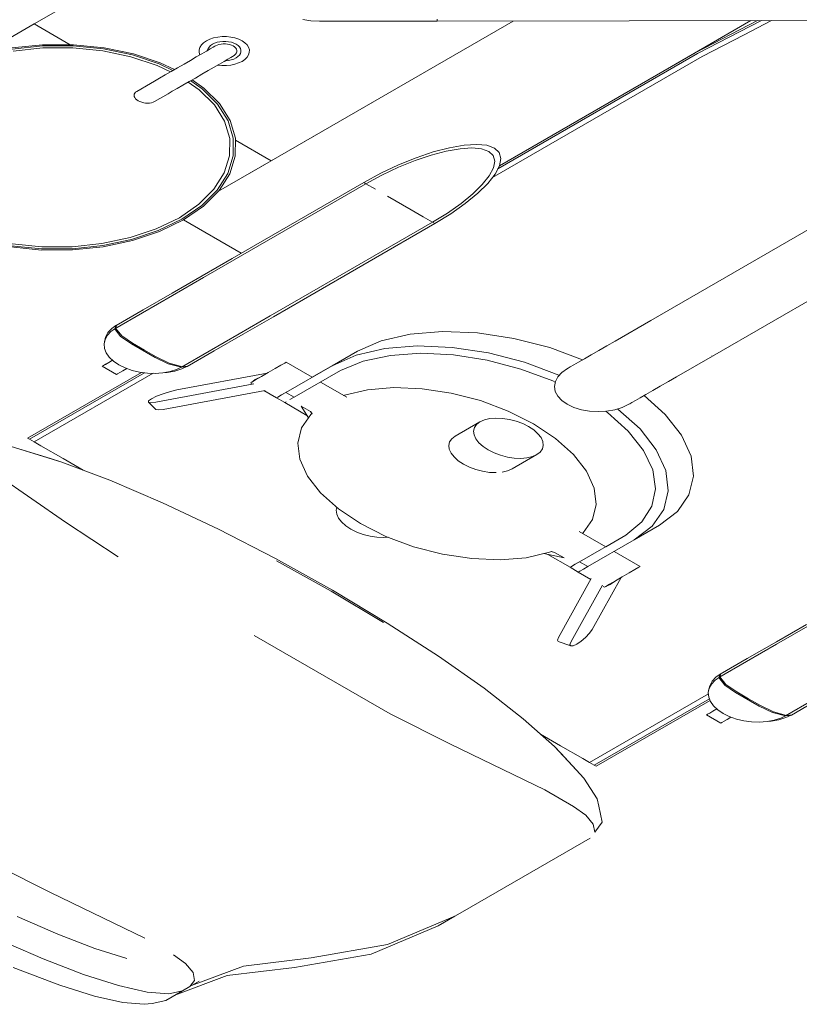
# Model space of a CAD drawing. Units: millimetres. Extents: x 2962 to 3082, y 640 to 1271.
# Drawn here: x 2971 to 2974, y 967 to 970 of the extents above; entities that cross this region are included whole.
import ezdxf

# ---------------------------------------------------------------- set-up
doc = ezdxf.new("R2010")
doc.units = ezdxf.units.MM
doc.layers.add('IFC-Elemento de mobília-Contorno', color=9, linetype='Continuous', lineweight=5)

msp = doc.modelspace()

# ---------------------------------------------------------------- linework, layer by layer
at = {"layer": 'IFC-Elemento de mobília-Contorno', "lineweight": 5}
for p, q in [((2971.5013, 970.2572), (2972.6056, 970.8948)), ((2972.1186, 969.821), (2972.889, 970.2658)), ((2972.1877, 969.8609), (2972.889, 970.2658)), ((2972.2789, 970.2704), (2972.3026, 970.2663)), ((2972.3026, 970.2663), (2972.3273, 970.2649)), ((2972.3273, 970.2649), (2972.3302, 970.2649)), ((2972.3302, 970.2649), (2972.339, 970.2649)), ((2972.339, 970.2649), (2972.3534, 970.265)), ((2972.3534, 970.265), (2972.3728, 970.265)), ((2972.3728, 970.265), (2972.3968, 970.2651)), ((2972.3968, 970.2651), (2972.4246, 970.2651)), ((2972.4246, 970.2651), (2972.4554, 970.2651)), ((2972.4554, 970.2651), (2972.4881, 970.2652)), ((2972.4881, 970.2652), (2972.522, 970.2652)), ((2972.522, 970.2652), (2972.668, 970.2655)), ((2972.668, 970.2669), (2972.668, 970.271)), ((2972.668, 970.2655), (2974.7607, 970.2688)), ((2972.668, 970.2655), (2972.668, 970.2669)), ((2973.3289, 970.1235), (2973.5773, 970.2669)), ((2973.3289, 970.1235), (2973.5773, 970.2669)), ((2973.4172, 970.1744), (2973.5959, 970.2669)), ((2973.5441, 970.2341), (2973.6076, 970.267)), ((2973.5577, 970.2261), (2973.6366, 970.267)), ((2971.3489, 970.1692), (2971.5013, 970.2572)), ((2971.6052, 970.1972), (2971.5013, 970.2572)), ((2973.2871, 969.3977), (2974.7709, 970.2544)), ((2973.4228, 970.1713), (2973.5441, 970.2341)), ((2971.9919, 970.2027), (2972.0001, 970.2083)), ((2972.0001, 970.2083), (2972.0099, 970.2131)), ((2972.0099, 970.2131), (2972.0209, 970.2167)), ((2972.0209, 970.2167), (2972.0328, 970.2193)), ((2972.0237, 970.2016), (2972.0311, 970.204)), ((2972.0311, 970.204), (2972.0391, 970.2057)), ((2972.0328, 970.2193), (2972.0454, 970.2206)), ((2972.0391, 970.2057), (2972.0475, 970.2066)), ((2972.0454, 970.2206), (2972.0581, 970.2206)), ((2972.0475, 970.2066), (2972.0559, 970.2066)), ((2972.0559, 970.2066), (2972.0643, 970.2057)), ((2972.0581, 970.2206), (2972.0706, 970.2193)), ((2972.0643, 970.2057), (2972.0723, 970.2041)), ((2972.0706, 970.2193), (2972.0826, 970.2169)), ((2972.0723, 970.2041), (2972.0796, 970.2017)), ((2972.0826, 970.2169), (2972.0936, 970.2132)), ((2972.0936, 970.2132), (2972.1033, 970.2085)), ((2972.1115, 970.2029), (2972.1033, 970.2085)), ((2973.4363, 970.1633), (2973.5577, 970.2261)), ((2971.4359, 970.1879), (2971.5248, 970.1971)), ((2971.4375, 970.1845), (2971.5253, 970.1936)), ((2971.4402, 970.1787), (2971.5261, 970.1876)), ((2971.5248, 970.1971), (2971.6149, 970.1972)), ((2971.5253, 970.1936), (2971.6144, 970.1937)), ((2971.5261, 970.1876), (2971.6134, 970.1877)), ((2971.6134, 970.1877), (2971.6994, 970.1791)), ((2971.6144, 970.1937), (2971.7021, 970.1849)), ((2971.6149, 970.1972), (2971.7037, 970.1883)), ((2971.6994, 970.1791), (2971.7814, 970.162)), ((2971.7021, 970.1849), (2971.7857, 970.1675)), ((2971.7037, 970.1883), (2971.7883, 970.1707)), ((2971.9788, 970.1748), (2971.9789, 970.1822)), ((2971.981, 970.1676), (2971.9788, 970.1748)), ((2971.9789, 970.1822), (2971.9811, 970.1894)), ((2971.9811, 970.1894), (2971.9855, 970.1963)), ((2971.9855, 970.1963), (2971.9919, 970.2027)), ((2971.9863, 970.1707), (2971.9999, 970.1785)), ((2971.9999, 970.1785), (2972.011, 970.1849)), ((2972.0031, 970.181), (2972.0046, 970.1858)), ((2972.0031, 970.1803), (2972.0031, 970.181)), ((2972.0046, 970.1858), (2972.0075, 970.1904)), ((2972.0075, 970.1904), (2972.0118, 970.1946)), ((2972.011, 970.1849), (2972.0191, 970.1896)), ((2972.0118, 970.1946), (2972.0173, 970.1984)), ((2972.0173, 970.1984), (2972.0237, 970.2016)), ((2972.0191, 970.1896), (2972.0242, 970.1925)), ((2972.0242, 970.1925), (2972.0258, 970.1935)), ((2972.0258, 970.1935), (2972.0307, 970.1958)), ((2972.0307, 970.1958), (2972.0363, 970.1977)), ((2972.0363, 970.1977), (2972.0422, 970.1989)), ((2972.0422, 970.1989), (2972.0485, 970.1996)), ((2972.0485, 970.1996), (2972.0549, 970.1996)), ((2972.0549, 970.1996), (2972.0611, 970.199)), ((2972.0611, 970.199), (2972.0671, 970.1977)), ((2972.0671, 970.1977), (2972.0726, 970.1959)), ((2972.0726, 970.1959), (2972.0774, 970.1935)), ((2972.0815, 970.1907), (2972.0774, 970.1935)), ((2972.0796, 970.2017), (2972.0861, 970.1985)), ((2972.0847, 970.1875), (2972.0815, 970.1907)), ((2972.0868, 970.1841), (2972.0847, 970.1875)), ((2972.0915, 970.1948), (2972.0861, 970.1985)), ((2972.0879, 970.1805), (2972.0868, 970.1841)), ((2972.0868, 970.1732), (2972.0879, 970.1768)), ((2972.0879, 970.1768), (2972.0879, 970.1805)), ((2972.0957, 970.1905), (2972.0915, 970.1948)), ((2972.0986, 970.1859), (2972.0957, 970.1905)), ((2972.1, 970.1811), (2972.0986, 970.1859)), ((2972.0986, 970.1714), (2972.1001, 970.1762)), ((2972.1001, 970.1762), (2972.1, 970.1811)), ((2972.1178, 970.1965), (2972.1115, 970.2029)), ((2972.1221, 970.1896), (2972.1178, 970.1965)), ((2972.122, 970.1678), (2972.1242, 970.175)), ((2972.1243, 970.1824), (2972.1221, 970.1896)), ((2972.1242, 970.175), (2972.1243, 970.1824)), ((2973.4156, 970.1735), (2973.4172, 970.1744)), ((2971.7814, 970.162), (2971.8568, 970.1369)), ((2971.7857, 970.1675), (2971.8628, 970.1419)), ((2971.7883, 970.1707), (2971.8663, 970.1447)), ((2971.9352, 970.1411), (2971.9534, 970.1517)), ((2971.9534, 970.1517), (2971.9707, 970.1616)), ((2971.9707, 970.1616), (2971.9863, 970.1707)), ((2972.0378, 970.1409), (2972.0514, 970.1488)), ((2972.0514, 970.1488), (2972.0624, 970.1552)), ((2972.0546, 970.1506), (2972.0557, 970.1506)), ((2972.0557, 970.1506), (2972.064, 970.1515)), ((2972.0624, 970.1552), (2972.0706, 970.1599)), ((2972.064, 970.1515), (2972.072, 970.1532)), ((2972.0706, 970.1599), (2972.0756, 970.1628)), ((2972.072, 970.1532), (2972.0794, 970.1556)), ((2972.0756, 970.1628), (2972.0773, 970.1637)), ((2972.0773, 970.1637), (2972.0814, 970.1666)), ((2972.0794, 970.1556), (2972.0859, 970.1588)), ((2972.0814, 970.1666), (2972.0846, 970.1698)), ((2972.0846, 970.1698), (2972.0868, 970.1732)), ((2972.0859, 970.1588), (2972.0913, 970.1625)), ((2972.0913, 970.1625), (2972.0956, 970.1668)), ((2972.0933, 970.1441), (2972.1031, 970.1489)), ((2972.0956, 970.1668), (2972.0986, 970.1714)), ((2972.1031, 970.1489), (2972.1113, 970.1545)), ((2972.1113, 970.1545), (2972.1176, 970.1609)), ((2972.1176, 970.1609), (2972.122, 970.1678)), ((2972.8287, 969.8125), (2973.4363, 970.1633)), ((2972.8443, 969.8373), (2973.4228, 970.1713)), ((2972.8491, 969.8465), (2973.4156, 970.1735)), ((2973.4655, 969.2947), (2974.9494, 970.1514)), ((2971.8568, 970.1369), (2971.8955, 970.1182)), ((2971.8628, 970.1419), (2971.9029, 970.1225)), ((2971.8663, 970.1447), (2971.9072, 970.125)), ((2971.8803, 970.1094), (2971.898, 970.1197)), ((2971.898, 970.1197), (2971.9165, 970.1303)), ((2971.9165, 970.1303), (2971.9352, 970.1411)), ((2971.9867, 970.1114), (2972.0049, 970.122)), ((2972.0049, 970.122), (2972.0222, 970.1319)), ((2972.0222, 970.1319), (2972.0378, 970.1409)), ((2972.0325, 970.1378), (2972.045, 970.1366)), ((2972.045, 970.1366), (2972.0577, 970.1366)), ((2972.0577, 970.1366), (2972.0703, 970.1379)), ((2972.0703, 970.1379), (2972.0822, 970.1404)), ((2972.0822, 970.1404), (2972.0933, 970.1441)), ((2973.3289, 970.1235), (2973.329, 970.1236)), ((2971.8375, 970.0847), (2971.8495, 970.0917)), ((2971.8495, 970.0917), (2971.864, 970.1)), ((2971.864, 970.1), (2971.8803, 970.1094)), ((2971.9318, 970.0797), (2971.9495, 970.09)), ((2971.9495, 970.09), (2971.968, 970.1006)), ((2971.988, 970.0696), (2971.9544, 970.0928)), ((2971.9929, 970.0716), (2971.9586, 970.0952)), ((2971.968, 970.1006), (2971.9867, 970.1114)), ((2971.7946, 970.0595), (2971.7979, 970.0619)), ((2971.7979, 970.0619), (2971.8375, 970.0847)), ((2971.889, 970.055), (2971.901, 970.062)), ((2971.901, 970.062), (2971.9155, 970.0703)), ((2971.9155, 970.0703), (2971.9318, 970.0797)), ((2971.9794, 970.0661), (2971.9469, 970.0885)), ((2972.0229, 970.0226), (2971.9794, 970.0661)), ((2972.0323, 970.0251), (2971.988, 970.0696)), ((2972.0378, 970.0266), (2971.9929, 970.0716)), ((2971.7903, 970.0505), (2971.7907, 970.0537)), ((2971.7909, 970.0472), (2971.7903, 970.0505)), ((2971.7907, 970.0537), (2971.7922, 970.0568)), ((2971.7924, 970.0439), (2971.7909, 970.0472)), ((2971.7922, 970.0568), (2971.7946, 970.0595)), ((2971.7949, 970.0406), (2971.7924, 970.0439)), ((2971.7983, 970.0376), (2971.7949, 970.0406)), ((2971.8025, 970.0348), (2971.7983, 970.0376)), ((2971.8025, 970.0348), (2971.8073, 970.0324)), ((2971.8073, 970.0324), (2971.8126, 970.0304)), ((2971.8453, 970.0303), (2971.8494, 970.0321)), ((2971.8494, 970.0321), (2971.889, 970.055)), ((2971.8126, 970.0304), (2971.8182, 970.029)), ((2971.8182, 970.029), (2971.8239, 970.0281)), ((2971.8239, 970.0281), (2971.8298, 970.0278)), ((2971.8298, 970.0278), (2971.8353, 970.028)), ((2971.8353, 970.028), (2971.8406, 970.0289)), ((2971.8406, 970.0289), (2971.8453, 970.0303)), ((2972.0525, 969.9753), (2972.0229, 970.0226)), ((2972.0625, 969.9768), (2972.0323, 970.0251)), ((2972.0684, 969.9777), (2972.0378, 970.0266)), ((2972.0674, 969.9256), (2972.0525, 969.9753)), ((2972.0778, 969.9262), (2972.0625, 969.9768)), ((2972.0838, 969.9265), (2972.0684, 969.9777)), ((2972.0671, 969.8752), (2972.0674, 969.9256)), ((2972.0775, 969.8747), (2972.0778, 969.9262)), ((2972.0836, 969.8744), (2972.0838, 969.9265)), ((2972.1877, 969.8609), (2972.0838, 969.9209)), ((2972.6571, 969.8862), (2972.7039, 969.8985)), ((2972.6949, 969.8887), (2972.7347, 969.8956)), ((2972.7039, 969.8985), (2972.7462, 969.9059)), ((2972.7347, 969.8956), (2972.769, 969.8978)), ((2972.7462, 969.9059), (2972.7828, 969.9083)), ((2972.769, 969.8978), (2972.797, 969.8952)), ((2972.7828, 969.9083), (2972.8126, 969.9055)), ((2972.797, 969.8952), (2972.8177, 969.8878)), ((2972.8126, 969.9055), (2972.8347, 969.8976)), ((2972.8483, 969.8848), (2972.8347, 969.8976)), ((2972.0353, 969.7729), (2972.1877, 969.8609)), ((2972.0518, 969.8256), (2972.0671, 969.8752)), ((2972.0618, 969.8241), (2972.0775, 969.8747)), ((2972.0677, 969.8232), (2972.0836, 969.8744)), ((2972.5562, 969.8486), (2972.6074, 969.8693)), ((2972.5564, 969.8418), (2972.6044, 969.8613)), ((2972.6044, 969.8613), (2972.6511, 969.8771)), ((2972.6074, 969.8693), (2972.6571, 969.8862)), ((2972.6511, 969.8771), (2972.6949, 969.8887)), ((2972.8305, 969.8758), (2972.8177, 969.8878)), ((2972.8351, 969.8597), (2972.8305, 969.8758)), ((2972.8532, 969.8677), (2972.8483, 969.8848)), ((2972.8491, 969.8465), (2972.8532, 969.8677)), ((2972.5051, 969.8244), (2972.5562, 969.8486)), ((2972.5084, 969.8191), (2972.5564, 969.8418)), ((2972.8192, 969.8169), (2972.8313, 969.8399)), ((2972.8313, 969.8399), (2972.8351, 969.8597)), ((2972.8362, 969.8221), (2972.8491, 969.8465)), ((2972.0217, 969.7782), (2972.0518, 969.8256)), ((2972.0311, 969.7757), (2972.0618, 969.8241)), ((2972.0366, 969.7742), (2972.0677, 969.8232)), ((2972.4556, 969.7976), (2972.5051, 969.8244)), ((2972.4619, 969.794), (2972.5084, 969.8191)), ((2972.7991, 969.7916), (2972.8192, 969.8169)), ((2972.8149, 969.7951), (2972.8362, 969.8221)), ((2971.9778, 969.7345), (2972.0217, 969.7782)), ((2971.9863, 969.7311), (2972.0311, 969.7757)), ((2972.0747, 969.5777), (2972.4556, 969.7976)), ((2972.0804, 969.5737), (2972.4619, 969.794)), ((2972.4619, 969.794), (2972.4556, 969.7976)), ((2972.4897, 969.778), (2972.4619, 969.794)), ((2972.7718, 969.7647), (2972.7991, 969.7916)), ((2972.7857, 969.7664), (2972.8149, 969.7951)), ((2971.9913, 969.729), (2972.0366, 969.7742)), ((2972.5929, 969.7184), (2972.5242, 969.758)), ((2972.738, 969.7369), (2972.7718, 969.7647)), ((2972.7497, 969.7369), (2972.7857, 969.7664)), ((2971.9216, 969.6958), (2971.9778, 969.7345)), ((2971.9289, 969.6916), (2971.9863, 969.7311)), ((2971.9332, 969.6891), (2971.9913, 969.729)), ((2972.6274, 969.6984), (2972.5929, 969.7184)), ((2972.6987, 969.7092), (2972.738, 969.7369)), ((2972.7079, 969.7073), (2972.7497, 969.7369)), ((2971.8545, 969.6633), (2971.9216, 969.6958)), ((2971.8605, 969.6584), (2971.9289, 969.6916)), ((2972.6552, 969.6824), (2972.6274, 969.6984)), ((2972.6552, 969.6824), (2972.6987, 969.7092)), ((2972.6615, 969.6787), (2972.7079, 969.7073)), ((2971.7788, 969.638), (2971.8545, 969.6633)), ((2971.864, 969.6555), (2971.9332, 969.6891)), ((2972.1004, 969.5925), (2971.9332, 969.6891)), ((2972.2737, 969.4621), (2972.6552, 969.6824)), ((2972.2807, 969.4589), (2972.6615, 969.6787)), ((2972.6615, 969.6787), (2972.6552, 969.6824)), ((2971.6967, 969.6206), (2971.7788, 969.638)), ((2971.6994, 969.6148), (2971.7832, 969.6325)), ((2971.7832, 969.6325), (2971.8605, 969.6584)), ((2971.7857, 969.6294), (2971.864, 969.6555)), ((2971.4332, 969.611), (2971.522, 969.6021)), ((2971.4348, 969.6144), (2971.5225, 969.6056)), ((2971.4375, 969.6202), (2971.5234, 969.6116)), ((2971.5225, 969.6056), (2971.6116, 969.6058)), ((2971.5234, 969.6116), (2971.6107, 969.6117)), ((2971.6107, 969.6117), (2971.6967, 969.6206)), ((2971.6116, 969.6058), (2971.6994, 969.6148)), ((2971.6121, 969.6023), (2971.7009, 969.6114)), ((2971.7009, 969.6114), (2971.7857, 969.6294)), ((2971.522, 969.6021), (2971.6121, 969.6023)), ((2971.9881, 969.5277), (2972.0747, 969.5777)), ((2971.9916, 969.5224), (2972.0804, 969.5737)), ((2971.9007, 969.4773), (2971.9881, 969.5277)), ((2971.9014, 969.4704), (2971.9916, 969.5224)), ((2971.8144, 969.4201), (2971.9014, 969.4704)), ((2971.8163, 969.4285), (2971.9007, 969.4773)), ((2972.1849, 969.4109), (2972.2737, 969.4621)), ((2972.194, 969.4088), (2972.2807, 969.4589)), ((2971.7344, 969.3739), (2971.8144, 969.4201)), ((2971.7382, 969.3834), (2971.8163, 969.4285)), ((2972.0947, 969.3588), (2972.1849, 969.4109)), ((2972.1066, 969.3584), (2972.194, 969.4088)), ((2971.7256, 969.3744), (2971.738, 969.3831)), ((2971.7344, 969.3739), (2971.7382, 969.3834)), ((2971.737, 969.3755), (2971.7402, 969.3846)), ((2971.7547, 969.3536), (2971.737, 969.3755)), ((2973.1836, 969.338), (2973.2871, 969.3977)), ((2971.7045, 969.3362), (2971.7075, 969.3498)), ((2971.7063, 969.3428), (2971.713, 969.3549)), ((2971.7075, 969.3498), (2971.7146, 969.3627)), ((2971.713, 969.3549), (2971.7233, 969.3659)), ((2971.7146, 969.3627), (2971.7256, 969.3744)), ((2971.7233, 969.3659), (2971.7345, 969.3737)), ((2971.7514, 969.3517), (2971.7344, 969.3739)), ((2971.7826, 969.3298), (2971.7514, 969.3517)), ((2971.7861, 969.3319), (2971.7547, 969.3536)), ((2972.0076, 969.3085), (2972.0947, 969.3588)), ((2972.0222, 969.3096), (2972.1066, 969.3584)), ((2972.5066, 969.3393), (2972.5898, 969.3586)), ((2972.5898, 969.3586), (2972.6839, 969.3663)), ((2972.6839, 969.3663), (2972.7854, 969.3621)), ((2972.7854, 969.3621), (2972.8903, 969.3461)), ((2971.7035, 969.33), (2971.7063, 969.3428)), ((2971.7035, 969.33), (2971.7045, 969.3362)), ((2971.7047, 969.3169), (2971.7035, 969.33)), ((2971.8513, 969.2902), (2971.7826, 969.3298)), ((2971.8205, 969.312), (2971.7861, 969.3319)), ((2972.4375, 969.3091), (2972.5066, 969.3393)), ((2972.5166, 969.3163), (2972.6107, 969.324)), ((2972.6107, 969.324), (2972.7122, 969.3198)), ((2972.7122, 969.3198), (2972.8171, 969.3039)), ((2972.8903, 969.3461), (2972.9946, 969.3191)), ((2972.9946, 969.3191), (2973.0896, 969.2837)), ((2973.1363, 969.3107), (2973.1596, 969.3241)), ((2973.1596, 969.3241), (2973.1836, 969.338)), ((2971.7098, 969.3039), (2971.7047, 969.3169)), ((2971.7186, 969.2914), (2971.7098, 969.3039)), ((2971.7309, 969.2797), (2971.7186, 969.2914)), ((2971.8548, 969.2922), (2971.8205, 969.312)), ((2971.8513, 969.2902), (2971.8892, 969.2722)), ((2971.8548, 969.2922), (2971.8925, 969.2741)), ((2971.9276, 969.2623), (2972.0076, 969.3085)), ((2971.9441, 969.2646), (2972.0222, 969.3096)), ((2972.3062, 969.2333), (2972.4375, 969.3091)), ((2972.3643, 969.2668), (2972.4375, 969.3091)), ((2972.3643, 969.2668), (2972.4334, 969.297)), ((2972.4334, 969.297), (2972.5166, 969.3163)), ((2972.4543, 969.2799), (2972.5329, 969.2967)), ((2972.5329, 969.2967), (2972.6212, 969.3029)), ((2972.6212, 969.3029), (2972.716, 969.2982)), ((2972.716, 969.2982), (2972.8136, 969.2828)), ((2972.8171, 969.3039), (2972.9214, 969.2768)), ((2973.0949, 969.2867), (2973.1145, 969.2981)), ((2973.1145, 969.2981), (2973.1363, 969.3107)), ((2973.362, 969.2349), (2973.4655, 969.2947)), ((2973.4655, 969.2947), (2973.4638, 969.2957)), ((2971.6983, 969.2653), (2971.7015, 969.2671)), ((2971.7394, 969.2415), (2971.6983, 969.2653)), ((2971.7014, 969.2671), (2971.7077, 969.2707)), ((2971.7015, 969.2671), (2971.7078, 969.2708)), ((2971.7077, 969.2707), (2971.7168, 969.276)), ((2971.7078, 969.2708), (2971.717, 969.2761)), ((2971.7168, 969.276), (2971.728, 969.2824)), ((2971.717, 969.2761), (2971.728, 969.2824)), ((2971.7464, 969.2693), (2971.7309, 969.2797)), ((2971.7464, 969.2693), (2971.7644, 969.2603)), ((2971.8892, 969.2722), (2971.9276, 969.2623)), ((2971.8925, 969.2741), (2971.9303, 969.2639)), ((2971.9137, 969.256), (2971.9272, 969.2624)), ((2971.9276, 969.2623), (2971.9441, 969.2646)), ((2971.9284, 969.2573), (2971.9435, 969.2645)), ((2971.9303, 969.2639), (2971.9462, 969.2657)), ((2972.1988, 969.2585), (2972.2156, 969.2681)), ((2972.2156, 969.2681), (2972.2268, 969.2746)), ((2972.2268, 969.2746), (2972.2307, 969.2769)), ((2972.2301, 969.1894), (2972.3643, 969.2668)), ((2972.3062, 969.2333), (2972.2307, 969.2769)), ((2972.3883, 969.2529), (2972.4543, 969.2799)), ((2972.8136, 969.2828), (2972.9106, 969.2572)), ((2972.9214, 969.2768), (2973.0212, 969.2397)), ((2973.0476, 969.2595), (2973.0539, 969.2631)), ((2973.0539, 969.2631), (2973.064, 969.2689)), ((2973.064, 969.2689), (2973.0778, 969.2769)), ((2973.0778, 969.2769), (2973.0949, 969.2867)), ((2971.4817, 969.057), (2971.8116, 969.2475)), ((2971.4872, 969.0538), (2971.8205, 969.2463)), ((2971.5008, 969.046), (2971.8452, 969.2447)), ((2971.7394, 969.2415), (2971.7427, 969.2434)), ((2971.7427, 969.2434), (2971.749, 969.247)), ((2971.749, 969.247), (2971.7582, 969.2523)), ((2971.7582, 969.2523), (2971.7692, 969.2587)), ((2971.7644, 969.2603), (2971.7847, 969.2532)), ((2971.7847, 969.2532), (2971.8064, 969.2481)), ((2971.8064, 969.2481), (2971.8289, 969.2452)), ((2971.8289, 969.2452), (2971.8516, 969.2445)), ((2971.8516, 969.2445), (2971.8737, 969.2462)), ((2971.8516, 969.2445), (2971.8623, 969.2451)), ((2971.8623, 969.2451), (2971.8859, 969.2469)), ((2971.8737, 969.2462), (2971.8946, 969.25)), ((2971.8859, 969.2469), (2971.9081, 969.251)), ((2971.8946, 969.25), (2971.9137, 969.256)), ((2971.9081, 969.251), (2971.9284, 969.2573)), ((2971.9147, 969.1966), (2972.176, 969.2453)), ((2972.1408, 969.2268), (2972.1592, 969.2356)), ((2972.1424, 969.2259), (2972.1592, 969.2356)), ((2972.1592, 969.2356), (2972.179, 969.247)), ((2972.179, 969.247), (2972.1988, 969.2585)), ((2972.2541, 969.1755), (2972.3883, 969.2529)), ((2972.9106, 969.2572), (2973.0032, 969.2225)), ((2973.0107, 969.2208), (2973.0179, 969.2345)), ((2973.0179, 969.2345), (2973.0297, 969.2472)), ((2973.0212, 969.2397), (2973.0222, 969.2391)), ((2973.0297, 969.2472), (2973.0455, 969.2583)), ((2973.0455, 969.2583), (2973.0476, 969.2595)), ((2973.3381, 969.2211), (2973.362, 969.2349)), ((2971.8536, 969.1613), (2972.137, 969.2142)), ((2972.1272, 969.2171), (2972.1311, 969.2194)), ((2972.1311, 969.2149), (2972.1272, 969.2171)), ((2972.1311, 969.2194), (2972.1408, 969.2268)), ((2972.1311, 969.2194), (2972.1424, 969.2259)), ((2972.4068, 969.1752), (2972.3303, 969.2194)), ((2973.0032, 969.2225), (2973.0104, 969.2189)), ((2973.0082, 969.2065), (2973.0107, 969.2208)), ((2973.0106, 969.1923), (2973.0082, 969.2065)), ((2973.293, 969.1951), (2973.3148, 969.2077)), ((2973.3148, 969.2077), (2973.3381, 969.2211)), ((2971.8408, 969.1709), (2971.8558, 969.1782)), ((2971.8558, 969.1782), (2971.875, 969.1857)), ((2971.875, 969.1857), (2971.8958, 969.1922)), ((2971.8751, 969.1402), (2972.1698, 969.1952)), ((2971.8958, 969.1922), (2971.9147, 969.1966)), ((2972.2027, 969.1735), (2972.1664, 969.1945)), ((2972.2027, 969.1735), (2972.2066, 969.1758)), ((2972.2066, 969.1758), (2972.2179, 969.1823)), ((2972.2179, 969.1823), (2972.2347, 969.192)), ((2972.2179, 969.1823), (2972.2301, 969.1894)), ((2972.2541, 969.1755), (2972.2301, 969.1894)), ((2972.3974, 969.1807), (2972.3999, 969.1818)), ((2972.3999, 969.1818), (2972.4669, 969.1973)), ((2972.4669, 969.1973), (2972.5429, 969.2035)), ((2972.5429, 969.2035), (2972.6247, 969.2001)), ((2972.6247, 969.2001), (2972.7093, 969.1873)), ((2972.7093, 969.1873), (2972.7935, 969.1655)), ((2973.0177, 969.1786), (2973.0106, 969.1923)), ((2973.0293, 969.166), (2973.0177, 969.1786)), ((2973.2563, 969.1739), (2973.2733, 969.1837)), ((2973.3293, 969.1258), (2973.268, 969.1807)), ((2973.2733, 969.1837), (2973.293, 969.1951)), ((2971.832, 969.1608), (2971.8324, 969.1648)), ((2971.832, 969.1608), (2971.8394, 969.1596)), ((2971.8535, 969.1397), (2971.832, 969.1608)), ((2971.8324, 969.1648), (2971.8408, 969.1709)), ((2971.8394, 969.1596), (2971.8536, 969.1613)), ((2972.2267, 969.1597), (2972.2027, 969.1735)), ((2972.2267, 969.1597), (2972.2307, 969.1619)), ((2972.2912, 969.1224), (2972.2267, 969.1597)), ((2972.2419, 969.1684), (2972.2541, 969.1755)), ((2972.2954, 969.1157), (2972.2745, 969.1496)), ((2972.3018, 969.1338), (2972.2745, 969.1496)), ((2972.7935, 969.1655), (2972.8738, 969.1355)), ((2973.045, 969.155), (2973.0293, 969.166)), ((2973.045, 969.155), (2973.0641, 969.1459)), ((2973.2047, 969.1461), (2973.224, 969.1552)), ((2973.224, 969.1552), (2973.2261, 969.1564)), ((2973.2261, 969.1564), (2973.2323, 969.16)), ((2973.2323, 969.16), (2973.2425, 969.1659)), ((2973.2425, 969.1659), (2973.2563, 969.1739)), ((2971.8535, 969.1397), (2971.8609, 969.1385)), ((2971.8609, 969.1385), (2971.8751, 969.1402)), ((2972.2751, 969.0866), (2972.3021, 969.1253)), ((2972.3056, 969.128), (2972.3018, 969.1338)), ((2972.3062, 969.1284), (2972.3018, 969.1338)), ((2972.3021, 969.1253), (2972.3062, 969.1284)), ((2972.8738, 969.1355), (2972.9475, 969.0986)), ((2973.0641, 969.1459), (2973.086, 969.1392)), ((2973.086, 969.1392), (2973.1097, 969.135)), ((2973.1097, 969.135), (2973.1344, 969.1337)), ((2973.1344, 969.1337), (2973.1591, 969.1351)), ((2973.162, 969.1308), (2973.1558, 969.1349)), ((2973.1591, 969.1351), (2973.1828, 969.1393)), ((2973.2221, 969.0773), (2973.162, 969.1308)), ((2973.1828, 969.1393), (2973.2047, 969.1461)), ((2973.1918, 969.1412), (2973.1908, 969.1418)), ((2973.2561, 969.0836), (2973.1918, 969.1412)), ((2973.3762, 969.0656), (2973.3293, 969.1258)), ((2972.7207, 969.0628), (2972.7924, 969.1042)), ((2972.7763, 969.0876), (2972.7825, 969.0967)), ((2972.7825, 969.0967), (2972.7924, 969.1042)), ((2972.7924, 969.1042), (2972.8054, 969.1099)), ((2972.8054, 969.1099), (2972.821, 969.1135)), ((2972.821, 969.1135), (2972.8388, 969.115)), ((2972.8388, 969.115), (2972.8579, 969.1142)), ((2972.8579, 969.1142), (2972.8777, 969.1112)), ((2972.8777, 969.1112), (2972.8974, 969.1061)), ((2972.8974, 969.1061), (2972.9161, 969.0991)), ((2972.9161, 969.0991), (2972.9333, 969.0905)), ((2972.9483, 969.0805), (2972.9333, 969.0905)), ((2973.0114, 969.0561), (2972.9475, 969.0986)), ((2972.2643, 969.0427), (2972.2751, 969.0866)), ((2972.7109, 969.0553), (2972.7207, 969.0628)), ((2972.7737, 969.0774), (2972.7763, 969.0876)), ((2972.7751, 969.0664), (2972.7737, 969.0774)), ((2972.7803, 969.055), (2972.7751, 969.0664)), ((2972.9604, 969.0697), (2972.9483, 969.0805)), ((2972.9692, 969.0583), (2972.9604, 969.0697)), ((2973.2664, 969.0214), (2973.2221, 969.0773)), ((2973.303, 969.0234), (2973.2561, 969.0836)), ((2973.4038, 969.005), (2973.3762, 969.0656)), ((2971.4222, 969.0365), (2971.5479, 968.9977)), ((2971.4872, 969.0538), (2971.4817, 969.057)), ((2971.5008, 969.046), (2971.4872, 969.0538)), ((2971.52, 969.0349), (2971.5008, 969.046)), ((2971.5846, 968.9976), (2971.52, 969.0349)), ((2972.2702, 968.9955), (2972.2643, 969.0427)), ((2972.7021, 969.036), (2972.7045, 969.0462)), ((2972.7034, 969.0249), (2972.7021, 969.036)), ((2972.7045, 969.0462), (2972.7109, 969.0553)), ((2972.7892, 969.0436), (2972.7803, 969.055)), ((2972.8012, 969.0327), (2972.7892, 969.0436)), ((2972.9744, 969.0469), (2972.9692, 969.0583)), ((2972.9732, 969.0256), (2972.9758, 969.0359)), ((2972.9758, 969.0359), (2972.9744, 969.0469)), ((2973.0633, 969.0097), (2973.0114, 969.0561)), ((2971.4598, 969.0245), (2971.5811, 968.9871)), ((2972.7086, 969.0136), (2972.7034, 969.0249)), ((2972.7174, 969.0022), (2972.7086, 969.0136)), ((2972.8162, 969.0228), (2972.8012, 969.0327)), ((2972.8162, 969.0228), (2972.8334, 969.0142)), ((2972.8334, 969.0142), (2972.8522, 969.0072)), ((2972.8522, 969.0072), (2972.8719, 969.0021)), ((2972.8854, 968.9677), (2972.9571, 969.0091)), ((2972.9441, 969.0034), (2972.9571, 969.0091)), ((2972.9571, 969.0091), (2972.967, 969.0166)), ((2972.967, 969.0166), (2972.9732, 969.0256)), ((2973.1011, 968.9611), (2973.0633, 969.0097)), ((2973.2932, 968.965), (2973.2664, 969.0214)), ((2973.3305, 968.9628), (2973.303, 969.0234)), ((2973.411, 968.9465), (2973.4038, 969.005)), ((2971.5479, 968.9977), (2971.5811, 968.9871)), ((2971.5811, 968.9871), (2971.7203, 968.9349)), ((2971.643, 968.9639), (2971.5846, 968.9976)), ((2972.2925, 968.9466), (2972.2702, 968.9955)), ((2972.7295, 968.9913), (2972.7174, 969.0022)), ((2972.7445, 968.9814), (2972.7295, 968.9913)), ((2972.7445, 968.9814), (2972.7617, 968.9728)), ((2972.8719, 969.0021), (2972.8916, 968.9991)), ((2972.8916, 968.9991), (2972.9107, 968.9983)), ((2972.9107, 968.9983), (2972.9285, 968.9998)), ((2972.9285, 968.9998), (2972.9441, 969.0034)), ((2971.5921, 968.8135), (2971.3629, 968.9711)), ((2972.7617, 968.9728), (2972.7805, 968.9658)), ((2972.7805, 968.9658), (2972.8001, 968.9607)), ((2972.8001, 968.9607), (2972.8199, 968.9577)), ((2972.8199, 968.9577), (2972.839, 968.9569)), ((2972.8567, 968.9584), (2972.8724, 968.962)), ((2972.8724, 968.962), (2972.8854, 968.9677)), ((2973.1233, 968.9123), (2973.1011, 968.9611)), ((2973.3013, 968.9103), (2973.2932, 968.965)), ((2973.3378, 968.9042), (2973.3305, 968.9628)), ((2971.7203, 968.9349), (2971.8731, 968.8696)), ((2972.3303, 968.8981), (2972.2925, 968.9466)), ((2973.3977, 968.8921), (2973.411, 968.9465)), ((2972.3822, 968.8517), (2972.3303, 968.8981)), ((2973.1292, 968.865), (2973.1233, 968.9123)), ((2973.2906, 968.8593), (2973.3013, 968.9103)), ((2973.3245, 968.8498), (2973.3378, 968.9042)), ((2973.3643, 968.8441), (2973.3977, 968.8921)), ((2971.8731, 968.8696), (2972.0347, 968.793)), ((2973.1184, 968.8212), (2973.1292, 968.865)), ((2972.376, 968.8478), (2972.3779, 968.8555)), ((2972.3774, 968.8367), (2972.376, 968.8478)), ((2972.3826, 968.8253), (2972.3774, 968.8367)), ((2972.4461, 968.8091), (2972.3822, 968.8517)), ((2973.2614, 968.8139), (2973.2906, 968.8593)), ((2973.2911, 968.8018), (2973.3245, 968.8498)), ((2973.312, 968.8042), (2973.3643, 968.8441)), ((2971.7443, 968.7124), (2971.5921, 968.8135)), ((2972.3914, 968.814), (2972.3826, 968.8253)), ((2972.4035, 968.8031), (2972.3914, 968.814)), ((2972.4461, 968.8091), (2972.5197, 968.7722)), ((2973.0915, 968.7825), (2973.1184, 968.8212)), ((2973.2148, 968.7758), (2973.2614, 968.8139)), ((2972.0347, 968.793), (2972.2005, 968.7076)), ((2972.4185, 968.7932), (2972.4035, 968.8031)), ((2972.4185, 968.7932), (2972.4357, 968.7846)), ((2972.4357, 968.7846), (2972.4544, 968.7776)), ((2972.4544, 968.7776), (2972.4741, 968.7725)), ((2973.1567, 968.7423), (2973.0802, 968.7865)), ((2973.0896, 968.781), (2973.0915, 968.7825)), ((2973.2388, 968.7619), (2973.312, 968.8042)), ((2973.2388, 968.7619), (2973.2911, 968.8018)), ((2972.4741, 968.7725), (2972.4939, 968.7695)), ((2972.4939, 968.7695), (2972.513, 968.7687)), ((2972.513, 968.7687), (2972.5263, 968.7698)), ((2972.5197, 968.7722), (2972.6001, 968.7423)), ((2973.0806, 968.6983), (2973.2148, 968.7758)), ((2973.1046, 968.6845), (2973.2388, 968.7619)), ((2973.1567, 968.7423), (2973.2148, 968.7758)), ((2972.6001, 968.7423), (2972.6842, 968.7205)), ((2972.6842, 968.7205), (2972.7688, 968.7076)), ((2972.9266, 968.7104), (2972.9937, 968.726)), ((2972.977, 968.7221), (2973.0358, 968.7101)), ((2973.0532, 968.6825), (2972.9887, 968.7197)), ((2972.9937, 968.726), (2972.9991, 968.7284)), ((2972.9984, 968.7281), (2973.0085, 968.7258)), ((2972.9991, 968.7284), (2973.0085, 968.7258)), ((2973.0358, 968.7101), (2973.0085, 968.7258)), ((2973.2562, 968.6848), (2973.1807, 968.7284)), ((2972.2005, 968.7076), (2972.3652, 968.616)), ((2972.2033, 968.7013), (2972.361, 968.6136)), ((2972.7688, 968.7076), (2972.8507, 968.7042)), ((2972.8507, 968.7042), (2972.9266, 968.7104)), ((2973.0571, 968.6848), (2973.0684, 968.6913)), ((2973.0684, 968.6913), (2973.0852, 968.701)), ((2973.0684, 968.6913), (2973.0806, 968.6983)), ((2973.1046, 968.6845), (2973.0806, 968.6983)), ((2973.0532, 968.6825), (2973.0571, 968.6848)), ((2973.0772, 968.6686), (2973.0532, 968.6825)), ((2973.0772, 968.6686), (2973.0812, 968.6709)), ((2973.1136, 968.6476), (2973.0772, 968.6686)), ((2973.0812, 968.6709), (2973.0924, 968.6774)), ((2973.0924, 968.6774), (2973.1046, 968.6845)), ((2973.2045, 968.6549), (2973.2243, 968.6664)), ((2973.2243, 968.6664), (2973.2411, 968.6761)), ((2973.2411, 968.6761), (2973.2523, 968.6825)), ((2973.2523, 968.6825), (2973.2562, 968.6848)), ((2973.0196, 968.4795), (2973.1147, 968.6497)), ((2973.1171, 968.5023), (2973.2015, 968.6532)), ((2973.1567, 968.6273), (2973.1679, 968.6338)), ((2973.1679, 968.6338), (2973.1847, 968.6435)), ((2973.1695, 968.6329), (2973.1847, 968.6435)), ((2973.1847, 968.6435), (2973.2045, 968.6549)), ((2972.5129, 968.5226), (2972.361, 968.6136)), ((2972.5239, 968.5209), (2972.3652, 968.616)), ((2973.0561, 968.4671), (2973.1476, 968.6307)), ((2973.1527, 968.625), (2973.1488, 968.6273)), ((2973.1527, 968.625), (2973.1567, 968.6273)), ((2973.1567, 968.6273), (2973.1695, 968.6329)), ((2972.6718, 968.4252), (2972.5239, 968.5209)), ((2973.0983, 968.4795), (2973.1095, 968.4914)), ((2973.1095, 968.4914), (2973.1171, 968.5023)), ((2973.651, 968.4667), (2973.7384, 968.5172)), ((2973.6517, 968.4598), (2973.7419, 968.5119)), ((2972.5322, 968.2575), (2972.1382, 968.485)), ((2973.0166, 968.4713), (2973.0196, 968.4795)), ((2973.0186, 968.467), (2973.0166, 968.4713)), ((2973.0186, 968.467), (2973.0552, 968.4546)), ((2973.0531, 968.4589), (2973.0561, 968.4671)), ((2973.0727, 968.4597), (2973.0853, 968.4683)), ((2973.0853, 968.4683), (2973.0983, 968.4795)), ((2973.5666, 968.418), (2973.651, 968.4667)), ((2973.0552, 968.4546), (2973.0531, 968.4589)), ((2973.0552, 968.4546), (2973.062, 968.4548)), ((2973.062, 968.4548), (2973.0727, 968.4597)), ((2973.5646, 968.4096), (2973.6517, 968.4598)), ((2972.8043, 968.3319), (2972.6718, 968.4252)), ((2973.4847, 968.3634), (2973.5646, 968.4096)), ((2973.4885, 968.3729), (2973.5666, 968.418)), ((2973.4578, 968.3393), (2973.4649, 968.3521)), ((2973.4633, 968.3443), (2973.4736, 968.3553)), ((2973.4649, 968.3521), (2973.4759, 968.3638)), ((2973.4736, 968.3553), (2973.4848, 968.3632)), ((2973.4759, 968.3638), (2973.4883, 968.3725)), ((2973.4847, 968.3634), (2973.4885, 968.3729)), ((2973.5017, 968.3412), (2973.4847, 968.3634)), ((2973.4873, 968.3649), (2973.4905, 968.3741)), ((2973.505, 968.3431), (2973.4873, 968.3649)), ((2972.9175, 968.2437), (2972.8043, 968.3319)), ((2973.4538, 968.3195), (2973.4566, 968.3323)), ((2973.4538, 968.3195), (2973.4548, 968.3257)), ((2973.4548, 968.3257), (2973.4578, 968.3393)), ((2973.4566, 968.3323), (2973.4633, 968.3443)), ((2973.5329, 968.3193), (2973.5017, 968.3412)), ((2973.5364, 968.3213), (2973.505, 968.3431)), ((2973.5707, 968.3015), (2973.5364, 968.3213)), ((2973.1099, 968.117), (2973.4542, 968.3158)), ((2973.1235, 968.1091), (2973.4569, 968.3016)), ((2973.129, 968.1059), (2973.4589, 968.2964)), ((2973.455, 968.3064), (2973.4538, 968.3195)), ((2973.46, 968.2934), (2973.455, 968.3064)), ((2973.4689, 968.2809), (2973.46, 968.2934)), ((2973.6015, 968.2797), (2973.5329, 968.3193)), ((2973.6051, 968.2817), (2973.5707, 968.3015)), ((2973.6779, 968.2518), (2973.7579, 968.298)), ((2973.6944, 968.254), (2973.7725, 968.2991)), ((2973.4581, 968.2602), (2973.4673, 968.2656)), ((2973.4673, 968.2656), (2973.4783, 968.2719)), ((2973.4812, 968.2692), (2973.4689, 968.2809)), ((2973.4967, 968.2587), (2973.4812, 968.2692)), ((2973.6015, 968.2797), (2973.6394, 968.2616)), ((2973.6051, 968.2817), (2973.6428, 968.2635)), ((2973.6428, 968.2635), (2973.6806, 968.2533)), ((2972.5322, 968.2575), (2972.7073, 968.1697)), ((2973.0079, 968.1633), (2972.9175, 968.2437)), ((2973.4485, 968.2547), (2973.4518, 968.2566)), ((2973.4897, 968.231), (2973.4485, 968.2547)), ((2973.4516, 968.2565), (2973.4518, 968.2566)), ((2973.4518, 968.2566), (2973.4581, 968.2602)), ((2973.493, 968.2328), (2973.4993, 968.2365)), ((2973.4967, 968.2587), (2973.5147, 968.2498)), ((2973.4993, 968.2365), (2973.5085, 968.2418)), ((2973.5085, 968.2418), (2973.5195, 968.2481)), ((2973.5147, 968.2498), (2973.535, 968.2427)), ((2973.535, 968.2427), (2973.5567, 968.2376)), ((2973.5567, 968.2376), (2973.5792, 968.2347)), ((2973.5792, 968.2347), (2973.6019, 968.234)), ((2973.6019, 968.234), (2973.624, 968.2356)), ((2973.6019, 968.234), (2973.6125, 968.2346)), ((2973.6125, 968.2346), (2973.6362, 968.2363)), ((2973.624, 968.2356), (2973.6449, 968.2395)), ((2973.6362, 968.2363), (2973.6584, 968.2404)), ((2973.6394, 968.2616), (2973.6779, 968.2518)), ((2973.6449, 968.2395), (2973.664, 968.2454)), ((2973.6584, 968.2404), (2973.6787, 968.2468)), ((2973.664, 968.2454), (2973.6775, 968.2519)), ((2973.6779, 968.2518), (2973.6944, 968.254)), ((2973.6787, 968.2468), (2973.6938, 968.2539)), ((2973.6806, 968.2533), (2973.6964, 968.2552)), ((2973.4897, 968.231), (2973.493, 968.2328)), ((2973.0261, 968.1654), (2972.9677, 968.199)), ((2972.7073, 968.1697), (2972.9802, 968.0373)), ((2973.0727, 968.0933), (2973.0079, 968.1633)), ((2973.0262, 968.1442), (2973.0079, 968.1633)), ((2973.0907, 968.128), (2973.0261, 968.1654)), ((2973.0934, 968.0716), (2973.0262, 968.1442)), ((2973.1099, 968.117), (2973.0907, 968.128)), ((2973.1235, 968.1091), (2973.1099, 968.117)), ((2973.129, 968.1059), (2973.1235, 968.1091)), ((2973.1322, 968.0119), (2973.0934, 968.0716)), ((2973.0631, 967.9894), (2972.9802, 968.0373)), ((2973.1369, 967.9902), (2973.1322, 968.0119)), ((2973.0986, 967.9641), (2973.0631, 967.9894)), ((2973.1461, 967.9441), (2973.1369, 967.9902)), ((2973.1202, 967.9377), (2973.0986, 967.9641)), ((2973.1247, 967.9144), (2973.1202, 967.9377)), ((2973.1247, 967.9144), (2973.1461, 967.9441)), ((2972.7413, 967.6839), (2973.1114, 967.8976)), ((2971.3732, 967.8278), (2971.5483, 967.7399)), ((2971.5483, 967.7399), (2971.8211, 967.6076)), ((2971.4514, 967.6705), (2971.5693, 967.6192)), ((2972.5248, 967.5892), (2972.7191, 967.6711)), ((2972.6713, 967.6435), (2972.7191, 967.6711)), ((2972.7191, 967.6711), (2972.7413, 967.6839)), ((2972.477, 967.5616), (2972.6713, 967.6435)), ((2971.5693, 967.6192), (2971.6766, 967.5781)), ((2971.4329, 967.5884), (2971.5272, 967.5474)), ((2971.6766, 967.5781), (2971.7697, 967.5483)), ((2972.3029, 967.5503), (2972.5248, 967.5892)), ((2971.9396, 967.5344), (2971.9041, 967.5597)), ((2972.1075, 967.5267), (2972.3029, 967.5503)), ((2972.2552, 967.5227), (2972.477, 967.5616)), ((2971.4406, 967.5231), (2971.5522, 967.4803)), ((2971.5272, 967.5474), (2971.6439, 967.5026)), ((2971.9612, 967.508), (2971.9396, 967.5344)), ((2971.9566, 967.4703), (2972.1075, 967.5267)), ((2972.0598, 967.4991), (2972.2552, 967.5227)), ((2971.6439, 967.5026), (2971.7453, 967.4702)), ((2971.9088, 967.4427), (2972.0598, 967.4991)), ((2971.9657, 967.4847), (2971.9612, 967.508)), ((2971.5522, 967.4803), (2971.5755, 967.4718)), ((2971.5755, 967.4718), (2971.6757, 967.4398)), ((2971.7453, 967.4702), (2971.8284, 967.4512)), ((2971.9302, 967.4551), (2971.9523, 967.4679)), ((2971.9523, 967.4679), (2971.9657, 967.4847)), ((2971.9523, 967.4679), (2971.9788, 967.4831)), ((2971.6757, 967.4398), (2971.7578, 967.4211)), ((2971.8284, 967.4512), (2971.8906, 967.4461)), ((2971.8824, 967.4275), (2971.9302, 967.455)), ((2971.8906, 967.4461), (2971.9302, 967.455)), ((2971.7578, 967.4211), (2971.8192, 967.416)), ((2971.8192, 967.416), (2971.8429, 967.4185)), ((2971.8429, 967.4185), (2971.8824, 967.4275))]:
    msp.add_line(p, q, dxfattribs=at)

doc.saveas('drawing.dxf')
